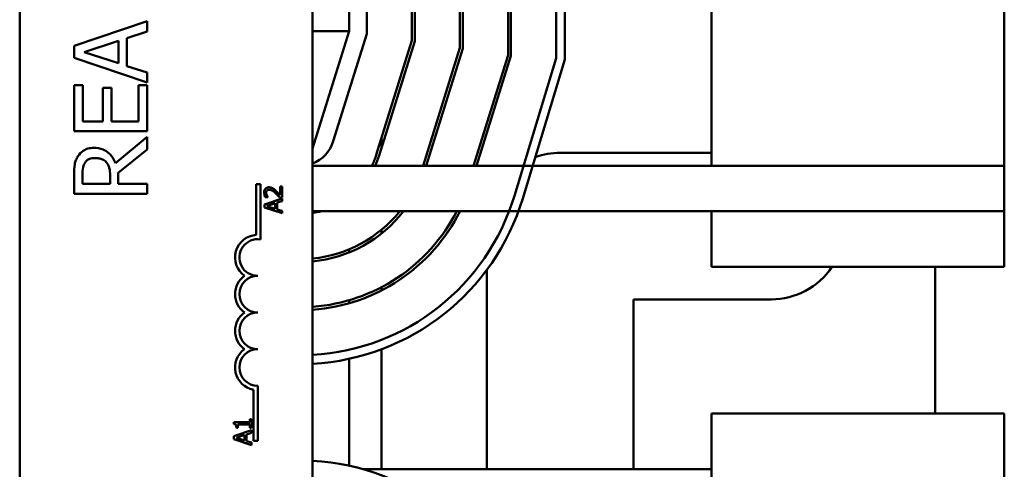
# Model space of a CAD drawing. Units: inches. Extents: x 5 to 215, y 2 to 167.
# Drawn here: x 100 to 104, y 57 to 59 of the extents above; entities that cross this region are included whole.
import ezdxf

# ---------------------------------------------------------------- set-up
doc = ezdxf.new("R2010")
doc.units = ezdxf.units.IN
doc.header["$LTSCALE"] = 10
doc.header["$MEASUREMENT"] = 0
doc.layers.add('Visible (ANSI)', color=7, linetype='Continuous', lineweight=50)

msp = doc.modelspace()

# ---------------------------------------------------------------- linework, layer by layer
at = {"layer": 'Visible (ANSI)'}
for p, q in [((100.393, 56.8283), (100.393, 61.6483)), ((101.393, 61.6483), (101.393, 56.8283)), ((102.224, 59.6184), (102.224, 58.4178)), ((102.254, 58.4133), (102.254, 59.6229)), ((102.06, 59.5791), (102.06, 58.4279)), ((102.07, 58.4264), (102.07, 59.5806)), ((101.896, 59.5548), (101.896, 58.4529)), ((101.906, 58.4514), (101.906, 59.5563)), ((101.518, 58.5106), (101.518, 59.4987)), ((101.732, 58.7698), (101.732, 58.478)), ((101.742, 58.4764), (101.742, 58.7698)), ((101.578, 58.6981), (101.578, 58.5015)), ((102.754, 58.6255), (102.754, 58.117)), ((103.754, 58.117), (103.754, 58.6255)), ((100.8287, 58.5446), (100.5787, 58.4604)), ((100.8287, 58.5096), (100.8287, 58.5446)), ((100.7588, 58.4869), (100.8287, 58.5096)), ((100.7588, 58.3915), (100.7588, 58.4869)), ((101.393, 58.1106), (101.518, 58.5106)), ((101.393, 58.5106), (101.518, 58.5106)), ((101.578, 58.5015), (101.4634, 58.1348)), ((100.5787, 58.4604), (100.5787, 58.4194)), ((100.6127, 58.4391), (100.7304, 58.4778)), ((100.7304, 58.4778), (100.7304, 58.4006)), ((101.732, 58.478), (101.6104, 58.0889)), ((101.62, 58.0859), (101.742, 58.4764)), ((101.896, 58.4529), (101.7703, 58.0506)), ((101.7808, 58.0506), (101.906, 58.4514)), ((100.5787, 58.4194), (100.8287, 58.3351)), ((100.7304, 58.4006), (100.6127, 58.4391)), ((102.06, 58.4279), (101.9421, 58.0506)), ((101.9526, 58.0506), (102.07, 58.4264)), ((102.224, 58.4178), (102.0815, 57.9482)), ((100.8287, 58.3688), (100.7588, 58.3915)), ((102.1102, 57.9395), (102.254, 58.4133)), ((100.8287, 58.3351), (100.8287, 58.3688)), ((100.5787, 58.3256), (100.5787, 58.1692)), ((100.6083, 58.3256), (100.5787, 58.3256)), ((100.6083, 58.2024), (100.6083, 58.3256)), ((100.7063, 58.3173), (100.6767, 58.3173)), ((100.6767, 58.3173), (100.6767, 58.2024)), ((100.7063, 58.2024), (100.7063, 58.3173)), ((100.8287, 58.3256), (100.7991, 58.3256)), ((100.7991, 58.3256), (100.7991, 58.2024)), ((100.8287, 58.1692), (100.8287, 58.3256)), ((100.6767, 58.2024), (100.6083, 58.2024)), ((100.7991, 58.2024), (100.7063, 58.2024)), ((100.5787, 58.1692), (100.8287, 58.1692)), ((100.8287, 58.1494), (100.7199, 58.0604)), ((100.8287, 58.1062), (100.8287, 58.1494)), ((101.628, 58.1452), (101.628, 58.1116)), ((102.754, 58.117), (102.754, 58.0506)), ((103.754, 58.0506), (103.754, 58.117)), ((100.7292, 58.0272), (100.8287, 58.1062)), ((102.238, 58.0956), (102.754, 58.0956)), ((101.393, 58.0506), (103.754, 58.0506)), ((103.754, 58.0506), (103.754, 57.8966)), ((100.5787, 58.0203), (100.5787, 57.9559)), ((100.6075, 57.9891), (100.6075, 58.0221)), ((100.7015, 58.0183), (100.7015, 57.9891)), ((100.7292, 57.9891), (100.7292, 58.0272)), ((100.7015, 57.9891), (100.6075, 57.9891)), ((100.8287, 57.9891), (100.7292, 57.9891)), ((100.8287, 57.9559), (100.8287, 57.9891)), ((101.2003, 57.8153), (101.2003, 57.9883)), ((101.2003, 57.9883), (101.215, 57.9883)), ((101.215, 57.9883), (101.215, 57.8)), ((101.2889, 57.9802), (101.282, 57.9802)), ((101.282, 57.9802), (101.282, 57.9508)), ((101.2889, 57.9432), (101.2889, 57.9802)), ((100.5787, 57.9559), (100.8287, 57.9559)), ((101.2313, 57.9445), (101.2398, 57.9445)), ((101.2398, 57.9445), (101.2398, 57.9449)), ((101.2889, 57.9393), (101.2289, 57.919)), ((101.2289, 57.919), (101.2289, 57.9092)), ((101.2371, 57.9139), (101.2654, 57.9232)), ((101.2654, 57.9047), (101.2371, 57.9139)), ((101.2654, 57.9232), (101.2654, 57.9047)), ((101.2722, 57.9254), (101.2889, 57.9308)), ((101.2722, 57.9025), (101.2722, 57.9254)), ((101.2804, 57.9432), (101.2889, 57.9432)), ((101.2889, 57.9308), (101.2889, 57.9393)), ((101.2289, 57.9092), (101.2889, 57.889)), ((101.2889, 57.8971), (101.2722, 57.9025)), ((101.2889, 57.889), (101.2889, 57.8971)), ((101.393, 57.8966), (102.754, 57.8966)), ((102.754, 57.8966), (102.754, 57.7066)), ((102.754, 57.8966), (103.754, 57.8966)), ((103.754, 57.7066), (103.754, 57.8966)), ((101.628, 57.8331), (101.628, 57.8202)), ((101.518, 57.7666), (101.518, 57.7558)), ((101.988, 57.0166), (101.988, 57.6966)), ((103.754, 57.7066), (102.754, 57.7066)), ((103.518, 57.2066), (103.518, 57.7066)), ((101.628, 57.6372), (101.628, 57.626)), ((101.518, 57.5929), (101.518, 57.5824)), ((102.488, 57.5956), (102.488, 57.0166)), ((102.958, 57.5956), (102.488, 57.5956)), ((101.628, 57.4253), (101.628, 57.0166)), ((101.518, 57.3929), (101.518, 57.0284)), ((101.1908, 57.1133), (101.1908, 57.2875)), ((101.2055, 57.3008), (101.2055, 57.1133)), ((102.754, 56.7963), (102.754, 57.2066)), ((103.754, 57.2066), (102.754, 57.2066)), ((103.754, 57.2066), (103.754, 56.7963)), ((101.1783, 57.1764), (101.1242, 57.1764)), ((101.1242, 57.1764), (101.1242, 57.1701)), ((101.1844, 57.187), (101.1783, 57.187)), ((101.1783, 57.187), (101.1783, 57.1764)), ((101.1844, 57.1577), (101.1844, 57.187)), ((101.1844, 57.149), (101.1244, 57.1288)), ((101.1326, 57.1577), (101.1381, 57.1577)), ((101.1381, 57.1686), (101.1783, 57.1686)), ((101.1381, 57.1577), (101.1381, 57.1686)), ((101.1677, 57.1352), (101.1844, 57.1406)), ((101.1783, 57.1686), (101.1783, 57.1577)), ((101.1783, 57.1577), (101.1844, 57.1577)), ((101.1844, 57.1406), (101.1844, 57.149)), ((101.1244, 57.1288), (101.1244, 57.119)), ((101.1244, 57.119), (101.1844, 57.0988)), ((101.1326, 57.1237), (101.1608, 57.133)), ((101.1608, 57.1145), (101.1326, 57.1237)), ((101.1608, 57.133), (101.1608, 57.1145)), ((101.1677, 57.1123), (101.1677, 57.1352)), ((101.1844, 57.1068), (101.1677, 57.1123)), ((101.1844, 57.0988), (101.1844, 57.1068)), ((101.2055, 57.1133), (101.1908, 57.1133)), ((101.5654, 57.0166), (102.754, 57.0166))]:
    msp.add_line(p, q, dxfattribs=at)
for centre, radius, start, end in [((101.3489, 58.1706), 0.12, 291.5674, 342.646), ((101.3489, 58.1706), 0.274, 334.0264, 342.646), ((101.3489, 58.1706), 0.284, 335.0053, 342.646), ((102.238, 57.8456), 0.25, 90, 109.858), ((101.3485, 58.1706), 0.766, 273.33, 343.1195), ((101.3485, 58.1706), 0.796, 273.2044, 343.1195), ((101.3489, 58.1706), 0.612, 274.1333, 333.403), ((101.3489, 58.1706), 0.438, 275.7801, 321.2759), ((101.3489, 58.1706), 0.284, 278.9355, 285.2497), ((101.3489, 58.1706), 0.602, 274.2021, 332.9254), ((101.3489, 58.1706), 0.448, 275.6507, 322.2942), ((101.2055, 57.7383), 0.0772, 93.8949, 234.0575), ((101.2055, 57.7383), 0.0625, 81.2996, 270), ((101.2055, 57.6133), 0.0772, 125.9425, 234.0575), ((101.2055, 57.6133), 0.0625, 90, 270), ((102.958, 57.8456), 0.25, 270, 326.2204), ((101.2055, 57.4883), 0.0772, 125.9425, 234.0575), ((101.2055, 57.4883), 0.0625, 90, 270), ((101.2055, 57.3633), 0.0772, 125.9425, 259.0242), ((101.2055, 57.3633), 0.0625, 90, 270), ((101.3489, 56.2506), 0.796, 17.354, 86.8232)]:
    msp.add_arc(centre, radius, start, end, dxfattribs=at)
for points, knots in [([(100.6466, 58.1123), (100.6396, 58.1123), (100.6325, 58.1116), (100.6209, 58.1084), (100.6154, 58.1062), (100.6022, 58.0971), (100.5965, 58.0911), (100.5919, 58.0839)], [-0.2014197, -0.2014197, -0.2014197, -0.2014197, -0.1216699, -0.1216699, -0.0648422, -0.0648422, 0, 0, 0, 0]), ([(100.7199, 58.0604), (100.7176, 58.0666), (100.7147, 58.0725), (100.7078, 58.0833), (100.7039, 58.0881), (100.6904, 58.101), (100.682, 58.1049), (100.6678, 58.1107), (100.6572, 58.1123), (100.6466, 58.1123)], [-0.1541803, -0.1541803, -0.1541803, -0.1541803, -0.1350939, -0.1350939, -0.1169397, -0.1169397, -0.0811847, -0.0811847, 0, 0, 0, 0]), ([(100.5919, 58.0839), (100.5891, 58.0797), (100.5868, 58.0752), (100.5831, 58.0659), (100.5818, 58.0611), (100.5791, 58.0444), (100.5787, 58.0323), (100.5787, 58.0203)], [-0.1677598, -0.1677598, -0.1677598, -0.1677598, -0.1290227, -0.1290227, -0.0915306, -0.0915306, 0, 0, 0, 0]), ([(100.6075, 58.0221), (100.6075, 58.0277), (100.6077, 58.0381), (100.6109, 58.0521), (100.6129, 58.0572), (100.616, 58.0618)], [-0.1096682, -0.1096682, -0.1096682, -0.1096682, -0.0421512, -0.0421512, 0, 0, 0, 0]), ([(100.616, 58.0618), (100.6179, 58.0647), (100.6201, 58.0672), (100.6257, 58.0718), (100.6287, 58.0734), (100.6369, 58.0767), (100.643, 58.0777), (100.6492, 58.0777)], [-0.08503315, -0.08503315, -0.08503315, -0.08503315, -0.06740103, -0.06740103, -0.04703786, -0.04703786, 0, 0, 0, 0]), ([(100.6492, 58.0777), (100.6539, 58.0777), (100.6586, 58.0773), (100.6679, 58.0756), (100.6718, 58.0744), (100.6802, 58.0707), (100.6847, 58.0675), (100.6885, 58.0635)], [-0.09760014, -0.09760014, -0.09760014, -0.09760014, -0.07012214, -0.07012214, -0.04247941, -0.04247941, 0, 0, 0, 0]), ([(100.6885, 58.0635), (100.6911, 58.0609), (100.6933, 58.0579), (100.6976, 58.05), (100.6986, 58.0458), (100.7008, 58.0357), (100.7015, 58.0269), (100.7015, 58.0183)], [-0.08808645, -0.08808645, -0.08808645, -0.08808645, -0.07878701, -0.07878701, -0.06541676, -0.06541676, 0, 0, 0, 0]), ([(101.2442, 57.9778), (101.2429, 57.9778), (101.2416, 57.9777), (101.2392, 57.9772), (101.238, 57.9769), (101.2352, 57.9757), (101.2336, 57.9746), (101.2312, 57.9721), (101.23, 57.9705), (101.2281, 57.9655), (101.2277, 57.9627), (101.2277, 57.9599)], [-0.0959954, -0.0959954, -0.0959954, -0.0959954, -0.07980065, -0.07980065, -0.06487587, -0.06487587, -0.04062092, -0.04062092, -0.02135969, -0.02135969, 0, 0, 0, 0]), ([(101.2562, 57.9747), (101.2538, 57.976), (101.2518, 57.9766), (101.2486, 57.9775), (101.2464, 57.9778), (101.2442, 57.9778)], [-0.02530612, -0.02530612, -0.02530612, -0.02530612, -0.01672719, -0.01672719, 0, 0, 0, 0]), ([(101.2277, 57.9599), (101.2277, 57.956), (101.2285, 57.9528), (101.2295, 57.949), (101.2303, 57.9464), (101.2313, 57.9445)], [-0.02537479, -0.02537479, -0.02537479, -0.02537479, -0.01636059, -0.01636059, 0, 0, 0, 0]), ([(101.2346, 57.9593), (101.2346, 57.9612), (101.235, 57.9626), (101.2357, 57.9646), (101.2363, 57.9657), (101.2371, 57.9666)], [-0.0167019, -0.0167019, -0.0167019, -0.0167019, -0.00937535, -0.00937535, 0, 0, 0, 0]), ([(101.2365, 57.9508), (101.2357, 57.9527), (101.2353, 57.9543), (101.2348, 57.9564), (101.2346, 57.9578), (101.2346, 57.9593)], [-0.01621929, -0.01621929, -0.01621929, -0.01621929, -0.01114601, -0.01114601, 0, 0, 0, 0]), ([(101.2398, 57.9449), (101.2393, 57.9458), (101.2387, 57.9466), (101.2375, 57.9485), (101.237, 57.9496), (101.2365, 57.9508)], [-0.01709269, -0.01709269, -0.01709269, -0.01709269, -0.00936796, -0.00936796, 0, 0, 0, 0]), ([(101.2371, 57.9666), (101.2375, 57.9671), (101.2379, 57.9675), (101.2391, 57.9683), (101.2397, 57.9686), (101.2416, 57.9694), (101.2431, 57.9696), (101.2446, 57.9696)], [-0.01799053, -0.01799053, -0.01799053, -0.01799053, -0.01511041, -0.01511041, -0.01146257, -0.01146257, 0, 0, 0, 0]), ([(101.2446, 57.9696), (101.2462, 57.9696), (101.2478, 57.9694), (101.251, 57.9685), (101.2525, 57.9679), (101.2572, 57.9653), (101.2614, 57.9619), (101.266, 57.9577)], [-0.08762492, -0.08762492, -0.08762492, -0.08762492, -0.06763594, -0.06763594, -0.04692782, -0.04692782, 0, 0, 0, 0]), ([(101.2664, 57.9666), (101.2648, 57.9682), (101.2631, 57.9697), (101.2598, 57.9724), (101.258, 57.9736), (101.2562, 57.9747)], [-0.03315218, -0.03315218, -0.03315218, -0.03315218, -0.0160429, -0.0160429, 0, 0, 0, 0]), ([(101.266, 57.9577), (101.2696, 57.9545), (101.2718, 57.9522), (101.2756, 57.9483), (101.2781, 57.9458), (101.2804, 57.9432)], [-0.04170724, -0.04170724, -0.04170724, -0.04170724, -0.02643388, -0.02643388, 0, 0, 0, 0]), ([(101.282, 57.9508), (101.2794, 57.9535), (101.2761, 57.957), (101.2722, 57.9611), (101.2694, 57.9639), (101.2664, 57.9666)], [-0.04283915, -0.04283915, -0.04283915, -0.04283915, -0.03037008, -0.03037008, 0, 0, 0, 0]), ([(101.1242, 57.1701), (101.125, 57.1701), (101.1259, 57.17), (101.1273, 57.1696), (101.128, 57.1693), (101.1293, 57.1686), (101.1299, 57.1681), (101.1306, 57.1672), (101.1312, 57.1665), (101.1324, 57.1629), (101.1326, 57.1603), (101.1326, 57.1577)], [-0.1005438, -0.1005438, -0.1005438, -0.1005438, -0.0762723, -0.0762723, -0.0553229, -0.0553229, -0.032618, -0.032618, -0.0195337, -0.0195337, 0, 0, 0, 0])]:
    msp.add_open_spline(points, degree=3, knots=knots, dxfattribs=at)

doc.saveas('drawing.dxf')
